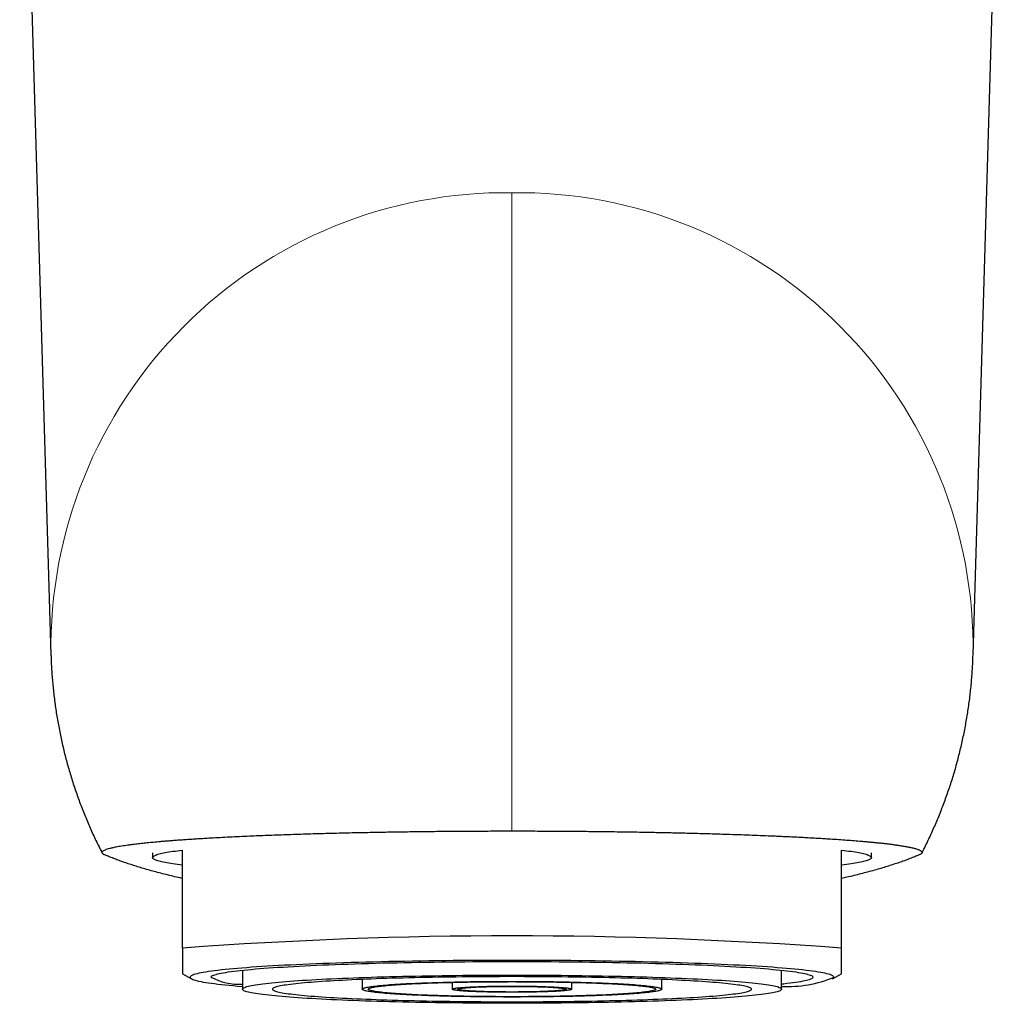
# Model space of a CAD drawing. Units: millimetres. Extents: x 8 to 979, y 12 to 628.
# Drawn here: x 488 to 521, y 442 to 475 of the extents above; entities that cross this region are included whole.
import ezdxf

# ---------------------------------------------------------------- set-up
doc = ezdxf.new("R2010")
doc.units = ezdxf.units.MM

msp = doc.modelspace()

# ---------------------------------------------------------------- linework, layer by layer
at = {"color": 7, "linetype": 'Continuous', "lineweight": 30}
for p, q in [((488.062, 488.765), (489.107, 453.561)), ((519.893, 453.561), (520.938, 488.765)), ((492.5, 446.965), (492.5, 446.803)), ((493.5, 443.781), (493.5, 447.054)), ((515.5, 443.781), (515.5, 447.054)), ((516.5, 446.803), (516.5, 446.965)), ((493.5, 442.927), (493.794, 442.758)), ((495.5, 443.043), (495.5, 442.409)), ((513.5, 442.409), (513.5, 443.043)), ((515.206, 442.758), (515.5, 442.927)), ((499.5, 442.736), (499.5, 442.409)), ((502.5, 442.638), (502.5, 442.409)), ((506.5, 442.409), (506.5, 442.638)), ((509.5, 442.409), (509.5, 442.736))]:
    msp.add_line(p, q, dxfattribs=at)
at = {"color": 252, "linetype": 'Continuous', "lineweight": 0}
msp.add_line((504.5, 450.553), (504.5, 447.692), dxfattribs=at)
at = {"color": 7, "linetype": 'Continuous', "lineweight": 30, "flags": 128}
for points in [[(493.5, 446.552), (493.414, 446.563), (493.332, 446.574), (493.254, 446.584), (493.179, 446.595), (493.108, 446.606), (493.041, 446.617), (492.978, 446.628), (492.919, 446.639), (492.863, 446.65), (492.812, 446.661), (492.764, 446.672), (492.72, 446.684), (492.68, 446.695), (492.644, 446.706), (492.613, 446.718), (492.585, 446.729), (492.561, 446.74), (492.541, 446.752), (492.525, 446.763), (492.513, 446.775), (492.505, 446.786), (492.501, 446.798), (492.501, 446.809), (492.505, 446.821), (492.513, 446.832), (492.525, 446.843), (492.541, 446.855), (492.561, 446.866), (492.585, 446.878), (492.613, 446.889), (492.644, 446.901), (492.68, 446.912), (492.72, 446.923), (492.764, 446.934), (492.812, 446.946), (492.863, 446.957), (492.919, 446.968), (492.978, 446.979), (493.041, 446.99), (493.108, 447.001), (493.179, 447.012), (493.254, 447.022), (493.332, 447.033), (493.414, 447.044), (493.5, 447.054)], [(515.5, 447.054), (515.586, 447.044), (515.668, 447.033), (515.746, 447.022), (515.821, 447.012), (515.892, 447.001), (515.959, 446.99), (516.022, 446.979), (516.081, 446.968), (516.137, 446.957), (516.188, 446.946), (516.236, 446.934), (516.28, 446.923), (516.32, 446.912), (516.356, 446.901), (516.387, 446.889), (516.415, 446.878), (516.439, 446.866), (516.459, 446.855), (516.475, 446.843), (516.487, 446.832), (516.495, 446.821), (516.499, 446.809), (516.499, 446.798), (516.495, 446.786), (516.487, 446.775), (516.475, 446.763), (516.459, 446.752), (516.439, 446.74), (516.415, 446.729), (516.387, 446.718), (516.356, 446.706), (516.32, 446.695), (516.28, 446.684), (516.236, 446.672), (516.188, 446.661), (516.137, 446.65), (516.081, 446.639), (516.022, 446.628), (515.959, 446.617), (515.892, 446.606), (515.821, 446.595), (515.746, 446.584), (515.668, 446.574), (515.586, 446.563), (515.5, 446.552)], [(515.25, 442.809), (515.246, 442.824), (515.235, 442.838), (515.217, 442.853), (515.191, 442.868), (515.158, 442.882), (515.118, 442.897), (515.07, 442.911), (515.015, 442.926), (514.953, 442.94), (514.884, 442.954), (514.807, 442.969), (514.724, 442.983), (514.633, 442.997), (514.536, 443.01), (514.432, 443.024), (514.321, 443.038), (514.203, 443.051), (514.078, 443.064), (513.947, 443.077), (513.81, 443.09), (513.666, 443.103), (513.516, 443.115), (513.359, 443.127), (513.197, 443.14), (513.029, 443.151), (512.854, 443.163), (512.674, 443.174), (512.489, 443.185), (512.298, 443.196), (512.101, 443.207), (511.9, 443.217), (511.693, 443.227), (511.482, 443.237), (511.265, 443.246), (511.044, 443.255), (510.819, 443.264), (510.589, 443.272), (510.355, 443.281), (510.117, 443.289), (509.875, 443.296), (509.629, 443.303), (509.38, 443.31), (509.128, 443.317), (508.872, 443.323), (508.614, 443.329), (508.352, 443.334), (508.088, 443.339), (507.822, 443.344), (507.553, 443.348), (507.282, 443.352), (507.01, 443.356), (506.735, 443.359), (506.459, 443.362), (506.182, 443.365), (505.903, 443.367), (505.624, 443.368), (505.343, 443.37), (505.063, 443.371), (504.781, 443.371), (504.5, 443.371), (504.219, 443.371), (503.937, 443.371), (503.657, 443.37), (503.376, 443.368), (503.097, 443.367), (502.818, 443.365), (502.541, 443.362), (502.265, 443.359), (501.99, 443.356), (501.718, 443.352), (501.447, 443.348), (501.178, 443.344), (500.912, 443.339), (500.648, 443.334), (500.386, 443.329), (500.128, 443.323), (499.872, 443.317), (499.62, 443.31), (499.371, 443.303), (499.125, 443.296), (498.883, 443.289), (498.645, 443.281), (498.411, 443.272), (498.181, 443.264), (497.956, 443.255), (497.735, 443.246), (497.518, 443.237), (497.307, 443.227), (497.1, 443.217), (496.899, 443.207), (496.702, 443.196), (496.511, 443.185), (496.326, 443.174), (496.146, 443.163), (495.971, 443.151), (495.803, 443.14), (495.641, 443.127), (495.484, 443.115), (495.334, 443.103), (495.19, 443.09), (495.053, 443.077), (494.922, 443.064), (494.797, 443.051), (494.679, 443.038), (494.568, 443.024), (494.464, 443.01), (494.367, 442.997), (494.276, 442.983), (494.193, 442.969), (494.116, 442.954), (494.047, 442.94), (493.985, 442.926), (493.93, 442.911), (493.882, 442.897), (493.842, 442.882), (493.809, 442.868), (493.783, 442.853), (493.765, 442.838), (493.754, 442.824), (493.75, 442.809), (493.754, 442.794), (493.765, 442.779), (493.783, 442.765), (493.809, 442.75), (493.842, 442.735), (493.882, 442.721), (493.93, 442.706), (493.985, 442.692), (494.047, 442.677), (494.116, 442.663), (494.193, 442.649), (494.276, 442.635), (494.367, 442.621), (494.464, 442.607), (494.568, 442.594), (494.679, 442.58), (494.797, 442.567), (494.922, 442.553), (495.053, 442.54), (495.19, 442.528), (495.334, 442.515), (495.484, 442.502), (495.5, 442.501)], [(494.45, 442.809), (494.453, 442.823), (494.464, 442.836), (494.481, 442.85), (494.505, 442.864), (494.536, 442.877), (494.574, 442.891), (494.618, 442.905), (494.67, 442.918), (494.728, 442.932), (494.792, 442.945), (494.864, 442.958), (494.942, 442.971), (495.026, 442.984), (495.118, 442.997), (495.215, 443.01), (495.319, 443.023), (495.429, 443.035), (495.545, 443.048), (495.668, 443.06), (495.796, 443.072), (495.931, 443.084), (496.071, 443.095), (496.218, 443.107), (496.369, 443.118), (496.527, 443.129), (496.69, 443.14), (496.858, 443.15), (497.031, 443.161), (497.21, 443.171), (497.394, 443.181), (497.582, 443.19), (497.775, 443.2), (497.973, 443.209), (498.175, 443.218), (498.382, 443.226), (498.593, 443.234), (498.808, 443.242), (499.026, 443.25), (499.249, 443.257), (499.475, 443.264), (499.705, 443.271), (499.937, 443.277), (500.173, 443.284), (500.412, 443.289), (500.654, 443.295), (500.898, 443.3), (501.145, 443.305), (501.394, 443.309), (501.646, 443.313), (501.899, 443.317), (502.154, 443.32), (502.41, 443.323), (502.669, 443.326), (502.928, 443.328), (503.188, 443.33), (503.449, 443.332), (503.711, 443.333), (503.974, 443.334), (504.237, 443.335), (504.5, 443.335), (504.763, 443.335), (505.026, 443.334), (505.289, 443.333), (505.551, 443.332), (505.812, 443.33), (506.072, 443.328), (506.331, 443.326), (506.59, 443.323), (506.846, 443.32), (507.101, 443.317), (507.354, 443.313), (507.606, 443.309), (507.855, 443.305), (508.102, 443.3), (508.346, 443.295), (508.588, 443.289), (508.827, 443.284), (509.063, 443.277), (509.295, 443.271), (509.525, 443.264), (509.751, 443.257), (509.974, 443.25), (510.192, 443.242), (510.407, 443.234), (510.618, 443.226), (510.825, 443.218), (511.027, 443.209), (511.225, 443.2), (511.418, 443.19), (511.606, 443.181), (511.79, 443.171), (511.969, 443.161), (512.142, 443.15), (512.31, 443.14), (512.473, 443.129), (512.631, 443.118), (512.782, 443.107), (512.929, 443.095), (513.069, 443.084), (513.204, 443.072), (513.332, 443.06), (513.455, 443.048), (513.571, 443.035), (513.681, 443.023), (513.785, 443.01), (513.882, 442.997), (513.974, 442.984), (514.058, 442.971), (514.136, 442.958), (514.208, 442.945), (514.272, 442.932), (514.33, 442.918), (514.382, 442.905), (514.426, 442.891), (514.464, 442.877), (514.495, 442.864), (514.519, 442.85), (514.536, 442.836), (514.547, 442.823), (514.55, 442.809), (514.547, 442.795), (514.536, 442.781), (514.519, 442.768), (514.495, 442.754), (514.464, 442.74), (514.426, 442.727), (514.382, 442.713), (514.33, 442.699), (514.272, 442.686), (514.208, 442.673), (514.136, 442.659), (514.058, 442.646), (513.974, 442.633), (513.882, 442.62), (513.785, 442.608), (513.681, 442.595), (513.571, 442.582), (513.5, 442.575)], [(513.5, 442.409), (513.497, 442.397), (513.488, 442.385), (513.472, 442.372), (513.451, 442.36), (513.423, 442.348), (513.389, 442.336), (513.349, 442.324), (513.303, 442.311), (513.251, 442.299), (513.193, 442.287), (513.129, 442.276), (513.06, 442.264), (512.984, 442.252), (512.902, 442.241), (512.815, 442.229), (512.722, 442.218), (512.623, 442.207), (512.519, 442.196), (512.409, 442.185), (512.294, 442.174), (512.174, 442.163), (512.048, 442.153), (511.917, 442.143), (511.781, 442.133), (511.64, 442.123), (511.494, 442.113), (511.344, 442.103), (511.188, 442.094), (511.028, 442.085), (510.864, 442.076), (510.695, 442.068), (510.522, 442.059), (510.345, 442.051), (510.164, 442.043), (509.979, 442.036), (509.79, 442.028), (509.598, 442.021), (509.402, 442.014), (509.202, 442.008), (509, 442.001), (508.794, 441.995), (508.586, 441.99), (508.375, 441.984), (508.161, 441.979), (507.944, 441.974), (507.725, 441.97), (507.504, 441.965), (507.281, 441.961), (507.056, 441.958), (506.829, 441.954), (506.601, 441.951), (506.371, 441.949), (506.14, 441.946), (505.908, 441.944), (505.675, 441.942), (505.441, 441.941), (505.206, 441.94), (504.971, 441.939), (504.736, 441.939), (504.5, 441.938), (504.264, 441.939), (504.029, 441.939), (503.794, 441.94), (503.559, 441.941), (503.325, 441.942), (503.092, 441.944), (502.86, 441.946), (502.629, 441.949), (502.399, 441.951), (502.171, 441.954), (501.944, 441.958), (501.719, 441.961), (501.496, 441.965), (501.275, 441.97), (501.056, 441.974), (500.839, 441.979), (500.625, 441.984), (500.414, 441.99), (500.206, 441.995), (500, 442.001), (499.798, 442.008), (499.598, 442.014), (499.402, 442.021), (499.21, 442.028), (499.021, 442.036), (498.836, 442.043), (498.655, 442.051), (498.478, 442.059), (498.305, 442.068), (498.136, 442.076), (497.972, 442.085), (497.812, 442.094), (497.656, 442.103), (497.506, 442.113), (497.36, 442.123), (497.219, 442.133), (497.083, 442.143), (496.952, 442.153), (496.826, 442.163), (496.706, 442.174), (496.591, 442.185), (496.481, 442.196), (496.377, 442.207), (496.278, 442.218), (496.185, 442.229), (496.098, 442.241), (496.016, 442.252), (495.94, 442.264), (495.871, 442.276), (495.807, 442.287), (495.749, 442.299), (495.697, 442.311), (495.651, 442.324), (495.611, 442.336), (495.577, 442.348), (495.549, 442.36), (495.528, 442.372), (495.512, 442.385), (495.503, 442.397), (495.5, 442.409), (495.503, 442.422), (495.512, 442.434), (495.528, 442.446), (495.549, 442.459), (495.577, 442.471), (495.611, 442.483), (495.651, 442.495), (495.697, 442.507), (495.749, 442.519), (495.807, 442.531), (495.871, 442.543), (495.94, 442.555), (496.016, 442.567), (496.098, 442.578), (496.185, 442.59), (496.278, 442.601), (496.377, 442.612), (496.481, 442.623), (496.591, 442.634), (496.706, 442.645), (496.826, 442.655), (496.952, 442.666), (497.083, 442.676), (497.219, 442.686), (497.36, 442.696), (497.506, 442.706), (497.656, 442.715), (497.812, 442.725), (497.972, 442.734), (498.136, 442.742), (498.305, 442.751), (498.478, 442.759), (498.655, 442.768), (498.836, 442.775), (499.021, 442.783), (499.21, 442.79), (499.402, 442.798), (499.598, 442.804), (499.798, 442.811), (500, 442.817), (500.206, 442.823), (500.414, 442.829), (500.625, 442.835), (500.839, 442.84), (501.056, 442.845), (501.275, 442.849), (501.496, 442.853), (501.719, 442.857), (501.944, 442.861), (502.171, 442.864), (502.399, 442.867), (502.629, 442.87), (502.86, 442.873), (503.092, 442.875), (503.325, 442.876), (503.559, 442.878), (503.794, 442.879), (504.029, 442.88), (504.264, 442.88), (504.5, 442.88), (504.736, 442.88), (504.971, 442.88), (505.206, 442.879), (505.441, 442.878), (505.675, 442.876), (505.908, 442.875), (506.14, 442.873), (506.371, 442.87), (506.601, 442.867), (506.829, 442.864), (507.056, 442.861), (507.281, 442.857), (507.504, 442.853), (507.725, 442.849), (507.944, 442.845), (508.161, 442.84), (508.375, 442.835), (508.586, 442.829), (508.794, 442.823), (509, 442.817), (509.202, 442.811), (509.402, 442.804), (509.598, 442.798), (509.79, 442.79), (509.979, 442.783), (510.164, 442.775), (510.345, 442.768), (510.522, 442.759), (510.695, 442.751), (510.864, 442.742), (511.028, 442.734), (511.188, 442.725), (511.344, 442.715), (511.494, 442.706), (511.64, 442.696), (511.781, 442.686), (511.917, 442.676), (512.048, 442.666), (512.174, 442.655), (512.294, 442.645), (512.409, 442.634), (512.519, 442.623), (512.623, 442.612), (512.722, 442.601), (512.815, 442.59), (512.902, 442.578), (512.984, 442.567), (513.06, 442.555), (513.129, 442.543), (513.193, 442.531), (513.251, 442.519), (513.303, 442.507), (513.349, 442.495), (513.389, 442.483), (513.423, 442.471), (513.451, 442.459), (513.472, 442.446), (513.488, 442.434), (513.497, 442.422), (513.5, 442.409)], [(512.5, 442.409), (512.497, 442.42), (512.489, 442.431), (512.475, 442.442), (512.456, 442.453), (512.432, 442.464), (512.402, 442.475), (512.366, 442.486), (512.325, 442.496), (512.279, 442.507), (512.227, 442.518), (512.171, 442.528), (512.108, 442.539), (512.041, 442.549), (511.969, 442.559), (511.891, 442.57), (511.808, 442.58), (511.721, 442.59), (511.628, 442.599), (511.531, 442.609), (511.428, 442.619), (511.321, 442.628), (511.209, 442.637), (511.093, 442.647), (510.972, 442.655), (510.847, 442.664), (510.717, 442.673), (510.583, 442.681), (510.445, 442.69), (510.303, 442.698), (510.157, 442.705), (510.007, 442.713), (509.853, 442.721), (509.696, 442.728), (509.535, 442.735), (509.37, 442.742), (509.202, 442.748), (509.031, 442.754), (508.857, 442.761), (508.68, 442.766), (508.5, 442.772), (508.317, 442.777), (508.132, 442.782), (507.944, 442.787), (507.754, 442.792), (507.561, 442.796), (507.367, 442.8), (507.17, 442.804), (506.972, 442.808), (506.772, 442.811), (506.571, 442.814), (506.368, 442.816), (506.163, 442.819), (505.958, 442.821), (505.751, 442.823), (505.544, 442.824), (505.336, 442.826), (505.128, 442.827), (504.919, 442.827), (504.709, 442.828), (504.5, 442.828), (504.291, 442.828), (504.081, 442.827), (503.872, 442.827), (503.664, 442.826), (503.456, 442.824), (503.249, 442.823), (503.042, 442.821), (502.837, 442.819), (502.632, 442.816), (502.429, 442.814), (502.228, 442.811), (502.028, 442.808), (501.83, 442.804), (501.633, 442.8), (501.439, 442.796), (501.246, 442.792), (501.056, 442.787), (500.868, 442.782), (500.683, 442.777), (500.5, 442.772), (500.32, 442.766), (500.143, 442.761), (499.969, 442.754), (499.798, 442.748), (499.63, 442.742), (499.465, 442.735), (499.304, 442.728), (499.147, 442.721), (498.993, 442.713), (498.843, 442.705), (498.697, 442.698), (498.555, 442.69), (498.417, 442.681), (498.283, 442.673), (498.153, 442.664), (498.028, 442.655), (497.907, 442.647), (497.791, 442.637), (497.679, 442.628), (497.572, 442.619), (497.469, 442.609), (497.372, 442.599), (497.279, 442.59), (497.192, 442.58), (497.109, 442.57), (497.031, 442.559), (496.959, 442.549), (496.892, 442.539), (496.829, 442.528), (496.773, 442.518), (496.721, 442.507), (496.675, 442.496), (496.634, 442.486), (496.598, 442.475), (496.568, 442.464), (496.544, 442.453), (496.525, 442.442), (496.511, 442.431), (496.503, 442.42), (496.5, 442.409), (496.503, 442.398), (496.511, 442.387), (496.525, 442.377), (496.544, 442.366), (496.568, 442.355), (496.598, 442.344), (496.634, 442.333), (496.675, 442.322), (496.721, 442.312), (496.773, 442.301), (496.829, 442.29), (496.892, 442.28), (496.959, 442.27), (497.031, 442.259), (497.109, 442.249), (497.192, 442.239), (497.279, 442.229), (497.372, 442.219), (497.469, 442.21), (497.572, 442.2), (497.679, 442.191), (497.791, 442.181), (497.907, 442.172), (498.028, 442.163), (498.153, 442.154), (498.283, 442.146), (498.417, 442.137), (498.555, 442.129), (498.697, 442.121), (498.843, 442.113), (498.993, 442.106), (499.147, 442.098), (499.304, 442.091), (499.465, 442.084), (499.63, 442.077), (499.798, 442.071), (499.969, 442.064), (500.143, 442.058), (500.32, 442.052), (500.5, 442.047), (500.683, 442.041), (500.868, 442.036), (501.056, 442.031), (501.246, 442.027), (501.439, 442.023), (501.633, 442.019), (501.83, 442.015), (502.028, 442.011), (502.228, 442.008), (502.429, 442.005), (502.632, 442.002), (502.837, 442), (503.042, 441.998), (503.249, 441.996), (503.456, 441.994), (503.664, 441.993), (503.872, 441.992), (504.081, 441.991), (504.291, 441.991), (504.5, 441.991), (504.709, 441.991), (504.919, 441.991), (505.128, 441.992), (505.336, 441.993), (505.544, 441.994), (505.751, 441.996), (505.958, 441.998), (506.163, 442), (506.368, 442.002), (506.571, 442.005), (506.772, 442.008), (506.972, 442.011), (507.17, 442.015), (507.367, 442.019), (507.561, 442.023), (507.754, 442.027), (507.944, 442.031), (508.132, 442.036), (508.317, 442.041), (508.5, 442.047), (508.68, 442.052), (508.857, 442.058), (509.031, 442.064), (509.202, 442.071), (509.37, 442.077), (509.535, 442.084), (509.696, 442.091), (509.853, 442.098), (510.007, 442.106), (510.157, 442.113), (510.303, 442.121), (510.445, 442.129), (510.583, 442.137), (510.717, 442.146), (510.847, 442.154), (510.972, 442.163), (511.093, 442.172), (511.209, 442.181), (511.321, 442.191), (511.428, 442.2), (511.531, 442.21), (511.628, 442.219), (511.721, 442.229), (511.808, 442.239), (511.891, 442.249), (511.969, 442.259), (512.041, 442.27), (512.108, 442.28), (512.171, 442.29), (512.227, 442.301), (512.279, 442.312), (512.325, 442.322), (512.366, 442.333), (512.402, 442.344), (512.432, 442.355), (512.456, 442.366), (512.475, 442.377), (512.489, 442.387), (512.497, 442.398), (512.5, 442.409)], [(499.5, 442.409), (499.502, 442.417), (499.508, 442.424), (499.518, 442.431), (499.531, 442.439), (499.549, 442.446), (499.571, 442.453), (499.596, 442.46), (499.625, 442.468), (499.658, 442.475), (499.695, 442.482), (499.736, 442.489), (499.781, 442.496), (499.829, 442.503), (499.881, 442.51), (499.936, 442.516), (499.995, 442.523), (500.058, 442.529), (500.124, 442.536), (500.193, 442.542), (500.266, 442.549), (500.343, 442.555), (500.422, 442.561), (500.505, 442.567), (500.591, 442.573), (500.68, 442.578), (500.772, 442.584), (500.867, 442.589), (500.964, 442.594), (501.065, 442.6), (501.168, 442.604), (501.274, 442.609), (501.383, 442.614), (501.493, 442.618), (501.607, 442.623), (501.722, 442.627), (501.84, 442.631), (501.96, 442.635), (502.081, 442.638), (502.205, 442.642), (502.331, 442.645), (502.458, 442.648), (502.587, 442.651), (502.717, 442.654), (502.849, 442.656), (502.982, 442.659), (503.116, 442.661), (503.251, 442.663), (503.387, 442.664), (503.525, 442.666), (503.662, 442.667), (503.801, 442.668), (503.94, 442.669), (504.08, 442.67), (504.22, 442.671), (504.36, 442.671), (504.5, 442.671), (504.64, 442.671), (504.78, 442.671), (504.92, 442.67), (505.06, 442.669), (505.199, 442.668), (505.338, 442.667), (505.475, 442.666), (505.613, 442.664), (505.749, 442.663), (505.884, 442.661), (506.018, 442.659), (506.151, 442.656), (506.283, 442.654), (506.413, 442.651), (506.542, 442.648), (506.669, 442.645), (506.795, 442.642), (506.919, 442.638), (507.04, 442.635), (507.16, 442.631), (507.278, 442.627), (507.393, 442.623), (507.507, 442.618), (507.617, 442.614), (507.726, 442.609), (507.832, 442.604), (507.935, 442.6), (508.036, 442.594), (508.133, 442.589), (508.228, 442.584), (508.32, 442.578), (508.409, 442.573), (508.495, 442.567), (508.578, 442.561), (508.657, 442.555), (508.734, 442.549), (508.807, 442.542), (508.876, 442.536), (508.942, 442.529), (509.005, 442.523), (509.064, 442.516), (509.119, 442.51), (509.171, 442.503), (509.219, 442.496), (509.264, 442.489), (509.305, 442.482), (509.342, 442.475), (509.375, 442.468), (509.404, 442.46), (509.429, 442.453), (509.451, 442.446), (509.469, 442.439), (509.482, 442.431), (509.492, 442.424), (509.498, 442.417), (509.5, 442.409), (509.498, 442.402), (509.492, 442.395), (509.482, 442.387), (509.469, 442.38), (509.451, 442.373), (509.429, 442.366), (509.404, 442.358), (509.375, 442.351), (509.342, 442.344), (509.305, 442.337), (509.264, 442.33), (509.219, 442.323), (509.171, 442.316), (509.119, 442.309), (509.064, 442.302), (509.005, 442.296), (508.942, 442.289), (508.876, 442.283), (508.807, 442.276), (508.734, 442.27), (508.657, 442.264), (508.578, 442.258), (508.495, 442.252), (508.409, 442.246), (508.32, 442.241), (508.228, 442.235), (508.133, 442.23), (508.036, 442.224), (507.935, 442.219), (507.832, 442.214), (507.726, 442.209), (507.617, 442.205), (507.507, 442.2), (507.393, 442.196), (507.278, 442.192), (507.16, 442.188), (507.04, 442.184), (506.919, 442.18), (506.795, 442.177), (506.669, 442.174), (506.542, 442.171), (506.413, 442.168), (506.283, 442.165), (506.151, 442.162), (506.018, 442.16), (505.884, 442.158), (505.749, 442.156), (505.613, 442.154), (505.475, 442.153), (505.338, 442.151), (505.199, 442.15), (505.06, 442.149), (504.92, 442.149), (504.78, 442.148), (504.64, 442.148), (504.5, 442.148), (504.36, 442.148), (504.22, 442.148), (504.08, 442.149), (503.94, 442.149), (503.801, 442.15), (503.662, 442.151), (503.525, 442.153), (503.387, 442.154), (503.251, 442.156), (503.116, 442.158), (502.982, 442.16), (502.849, 442.162), (502.717, 442.165), (502.587, 442.168), (502.458, 442.171), (502.331, 442.174), (502.205, 442.177), (502.081, 442.18), (501.96, 442.184), (501.84, 442.188), (501.722, 442.192), (501.607, 442.196), (501.493, 442.2), (501.383, 442.205), (501.274, 442.209), (501.168, 442.214), (501.065, 442.219), (500.964, 442.224), (500.867, 442.23), (500.772, 442.235), (500.68, 442.241), (500.591, 442.246), (500.505, 442.252), (500.422, 442.258), (500.343, 442.264), (500.266, 442.27), (500.193, 442.276), (500.124, 442.283), (500.058, 442.289), (499.995, 442.296), (499.936, 442.302), (499.881, 442.309), (499.829, 442.316), (499.781, 442.323), (499.736, 442.33), (499.695, 442.337), (499.658, 442.344), (499.625, 442.351), (499.596, 442.358), (499.571, 442.366), (499.549, 442.373), (499.531, 442.38), (499.518, 442.387), (499.508, 442.395), (499.502, 442.402), (499.5, 442.409)], [(499.7, 442.409), (499.702, 442.417), (499.708, 442.424), (499.718, 442.431), (499.731, 442.438), (499.749, 442.445), (499.77, 442.452), (499.796, 442.459), (499.825, 442.466), (499.858, 442.473), (499.894, 442.48), (499.935, 442.487), (499.979, 442.494), (500.027, 442.501), (500.079, 442.507), (500.134, 442.514), (500.192, 442.52), (500.255, 442.527), (500.32, 442.533), (500.39, 442.539), (500.462, 442.545), (500.538, 442.551), (500.617, 442.557), (500.699, 442.563), (500.784, 442.568), (500.872, 442.574), (500.964, 442.579), (501.058, 442.584), (501.155, 442.59), (501.254, 442.594), (501.357, 442.599), (501.462, 442.604), (501.569, 442.608), (501.679, 442.613), (501.791, 442.617), (501.905, 442.621), (502.021, 442.625), (502.14, 442.628), (502.26, 442.632), (502.382, 442.635), (502.506, 442.638), (502.632, 442.641), (502.759, 442.643), (502.887, 442.646), (503.017, 442.648), (503.148, 442.65), (503.28, 442.652), (503.413, 442.654), (503.547, 442.656), (503.681, 442.657), (503.817, 442.658), (503.953, 442.659), (504.089, 442.66), (504.226, 442.66), (504.363, 442.66), (504.5, 442.661), (504.637, 442.66), (504.774, 442.66), (504.911, 442.66), (505.047, 442.659), (505.183, 442.658), (505.319, 442.657), (505.453, 442.656), (505.587, 442.654), (505.72, 442.652), (505.852, 442.65), (505.983, 442.648), (506.113, 442.646), (506.241, 442.643), (506.368, 442.641), (506.494, 442.638), (506.618, 442.635), (506.74, 442.632), (506.86, 442.628), (506.979, 442.625), (507.095, 442.621), (507.209, 442.617), (507.321, 442.613), (507.431, 442.608), (507.538, 442.604), (507.643, 442.599), (507.746, 442.594), (507.845, 442.59), (507.942, 442.584), (508.036, 442.579), (508.128, 442.574), (508.216, 442.568), (508.301, 442.563), (508.383, 442.557), (508.462, 442.551), (508.538, 442.545), (508.61, 442.539), (508.68, 442.533), (508.745, 442.527), (508.808, 442.52), (508.866, 442.514), (508.921, 442.507), (508.973, 442.501), (509.021, 442.494), (509.065, 442.487), (509.106, 442.48), (509.142, 442.473), (509.175, 442.466), (509.204, 442.459), (509.23, 442.452), (509.251, 442.445), (509.269, 442.438), (509.282, 442.431), (509.292, 442.424), (509.298, 442.417), (509.3, 442.409), (509.298, 442.402), (509.292, 442.395), (509.282, 442.388), (509.269, 442.381), (509.251, 442.374), (509.23, 442.367), (509.204, 442.359), (509.175, 442.352), (509.142, 442.346), (509.106, 442.339), (509.065, 442.332), (509.021, 442.325), (508.973, 442.318), (508.921, 442.312), (508.866, 442.305), (508.808, 442.299), (508.745, 442.292), (508.68, 442.286), (508.61, 442.28), (508.538, 442.274), (508.462, 442.268), (508.383, 442.262), (508.301, 442.256), (508.216, 442.25), (508.128, 442.245), (508.036, 442.24), (507.942, 442.234), (507.845, 442.229), (507.746, 442.224), (507.643, 442.22), (507.538, 442.215), (507.431, 442.21), (507.321, 442.206), (507.209, 442.202), (507.095, 442.198), (506.979, 442.194), (506.86, 442.191), (506.74, 442.187), (506.618, 442.184), (506.494, 442.181), (506.368, 442.178), (506.241, 442.175), (506.113, 442.173), (505.983, 442.17), (505.852, 442.168), (505.72, 442.166), (505.587, 442.165), (505.453, 442.163), (505.319, 442.162), (505.183, 442.161), (505.047, 442.16), (504.911, 442.159), (504.774, 442.159), (504.637, 442.158), (504.5, 442.158), (504.363, 442.158), (504.226, 442.159), (504.089, 442.159), (503.953, 442.16), (503.817, 442.161), (503.681, 442.162), (503.547, 442.163), (503.413, 442.165), (503.28, 442.166), (503.148, 442.168), (503.017, 442.17), (502.887, 442.173), (502.759, 442.175), (502.632, 442.178), (502.506, 442.181), (502.382, 442.184), (502.26, 442.187), (502.14, 442.191), (502.021, 442.194), (501.905, 442.198), (501.791, 442.202), (501.679, 442.206), (501.569, 442.21), (501.462, 442.215), (501.357, 442.22), (501.254, 442.224), (501.155, 442.229), (501.058, 442.234), (500.964, 442.24), (500.872, 442.245), (500.784, 442.25), (500.699, 442.256), (500.617, 442.262), (500.538, 442.268), (500.462, 442.274), (500.39, 442.28), (500.32, 442.286), (500.255, 442.292), (500.192, 442.299), (500.134, 442.305), (500.079, 442.312), (500.027, 442.318), (499.979, 442.325), (499.935, 442.332), (499.894, 442.339), (499.858, 442.346), (499.825, 442.352), (499.796, 442.359), (499.77, 442.367), (499.749, 442.374), (499.731, 442.381), (499.718, 442.388), (499.708, 442.395), (499.702, 442.402), (499.7, 442.409)], [(502.5, 442.409), (502.502, 442.414), (502.508, 442.419), (502.518, 442.423), (502.531, 442.428), (502.549, 442.432), (502.57, 442.437), (502.595, 442.441), (502.624, 442.446), (502.657, 442.45), (502.693, 442.454), (502.732, 442.458), (502.775, 442.462), (502.822, 442.466), (502.872, 442.47), (502.925, 442.474), (502.981, 442.477), (503.04, 442.481), (503.102, 442.484), (503.166, 442.487), (503.233, 442.49), (503.303, 442.493), (503.375, 442.496), (503.449, 442.498), (503.526, 442.501), (503.604, 442.503), (503.684, 442.505), (503.765, 442.507), (503.848, 442.508), (503.933, 442.51), (504.018, 442.511), (504.104, 442.512), (504.192, 442.513), (504.279, 442.513), (504.367, 442.514), (504.456, 442.514), (504.544, 442.514), (504.633, 442.514), (504.721, 442.513), (504.808, 442.513), (504.896, 442.512), (504.982, 442.511), (505.067, 442.51), (505.152, 442.508), (505.235, 442.507), (505.316, 442.505), (505.396, 442.503), (505.474, 442.501), (505.551, 442.498), (505.625, 442.496), (505.697, 442.493), (505.767, 442.49), (505.834, 442.487), (505.898, 442.484), (505.96, 442.481), (506.019, 442.477), (506.075, 442.474), (506.128, 442.47), (506.178, 442.466), (506.225, 442.462), (506.268, 442.458), (506.307, 442.454), (506.343, 442.45), (506.376, 442.446), (506.405, 442.441), (506.43, 442.437), (506.451, 442.432), (506.469, 442.428), (506.482, 442.423), (506.492, 442.419), (506.498, 442.414), (506.5, 442.409), (506.498, 442.405), (506.492, 442.4), (506.482, 442.396), (506.469, 442.391), (506.451, 442.386), (506.43, 442.382), (506.405, 442.377), (506.376, 442.373), (506.343, 442.369), (506.307, 442.365), (506.268, 442.36), (506.225, 442.356), (506.178, 442.352), (506.128, 442.349), (506.075, 442.345), (506.019, 442.341), (505.96, 442.338), (505.898, 442.335), (505.834, 442.331), (505.767, 442.328), (505.697, 442.326), (505.625, 442.323), (505.551, 442.32), (505.474, 442.318), (505.396, 442.316), (505.316, 442.314), (505.235, 442.312), (505.152, 442.31), (505.067, 442.309), (504.982, 442.308), (504.896, 442.307), (504.808, 442.306), (504.721, 442.305), (504.633, 442.305), (504.544, 442.305), (504.456, 442.305), (504.367, 442.305), (504.279, 442.305), (504.192, 442.306), (504.104, 442.307), (504.018, 442.308), (503.933, 442.309), (503.848, 442.31), (503.765, 442.312), (503.684, 442.314), (503.604, 442.316), (503.526, 442.318), (503.449, 442.32), (503.375, 442.323), (503.303, 442.326), (503.233, 442.328), (503.166, 442.331), (503.102, 442.335), (503.04, 442.338), (502.981, 442.341), (502.925, 442.345), (502.872, 442.349), (502.822, 442.352), (502.775, 442.356), (502.732, 442.36), (502.693, 442.365), (502.657, 442.369), (502.624, 442.373), (502.595, 442.377), (502.57, 442.382), (502.549, 442.386), (502.531, 442.391), (502.518, 442.396), (502.508, 442.4), (502.502, 442.405), (502.5, 442.409)], [(502.7, 442.409), (502.702, 442.414), (502.708, 442.418), (502.718, 442.423), (502.732, 442.427), (502.749, 442.431), (502.771, 442.436), (502.796, 442.44), (502.825, 442.444), (502.858, 442.448), (502.894, 442.452), (502.934, 442.456), (502.978, 442.46), (503.024, 442.463), (503.074, 442.467), (503.127, 442.47), (503.183, 442.474), (503.242, 442.477), (503.304, 442.48), (503.368, 442.483), (503.435, 442.485), (503.504, 442.488), (503.576, 442.49), (503.649, 442.492), (503.724, 442.494), (503.801, 442.496), (503.88, 442.498), (503.96, 442.499), (504.041, 442.5), (504.123, 442.501), (504.206, 442.502), (504.289, 442.503), (504.374, 442.503), (504.458, 442.504), (504.542, 442.504), (504.626, 442.503), (504.711, 442.503), (504.794, 442.502), (504.877, 442.501), (504.959, 442.5), (505.04, 442.499), (505.12, 442.498), (505.199, 442.496), (505.276, 442.494), (505.351, 442.492), (505.424, 442.49), (505.496, 442.488), (505.565, 442.485), (505.632, 442.483), (505.696, 442.48), (505.758, 442.477), (505.817, 442.474), (505.873, 442.47), (505.926, 442.467), (505.976, 442.463), (506.022, 442.46), (506.066, 442.456), (506.106, 442.452), (506.142, 442.448), (506.175, 442.444), (506.204, 442.44), (506.229, 442.436), (506.251, 442.431), (506.268, 442.427), (506.282, 442.423), (506.292, 442.418), (506.298, 442.414), (506.3, 442.409), (506.298, 442.405), (506.292, 442.401), (506.282, 442.396), (506.268, 442.392), (506.251, 442.387), (506.229, 442.383), (506.204, 442.379), (506.175, 442.375), (506.142, 442.371), (506.106, 442.367), (506.066, 442.363), (506.022, 442.359), (505.976, 442.355), (505.926, 442.352), (505.873, 442.348), (505.817, 442.345), (505.758, 442.342), (505.696, 442.339), (505.632, 442.336), (505.565, 442.333), (505.496, 442.331), (505.424, 442.329), (505.351, 442.326), (505.276, 442.324), (505.199, 442.323), (505.12, 442.321), (505.04, 442.32), (504.959, 442.318), (504.877, 442.317), (504.794, 442.316), (504.711, 442.316), (504.626, 442.315), (504.542, 442.315), (504.458, 442.315), (504.374, 442.315), (504.289, 442.316), (504.206, 442.316), (504.123, 442.317), (504.041, 442.318), (503.96, 442.32), (503.88, 442.321), (503.801, 442.323), (503.724, 442.324), (503.649, 442.326), (503.576, 442.329), (503.504, 442.331), (503.435, 442.333), (503.368, 442.336), (503.304, 442.339), (503.242, 442.342), (503.183, 442.345), (503.127, 442.348), (503.074, 442.352), (503.024, 442.355), (502.978, 442.359), (502.934, 442.363), (502.894, 442.367), (502.858, 442.371), (502.825, 442.375), (502.796, 442.379), (502.771, 442.383), (502.749, 442.387), (502.732, 442.392), (502.718, 442.396), (502.708, 442.401), (502.702, 442.405), (502.7, 442.409)]]:
    msp.add_lwpolyline(points, dxfattribs=at)
at = {"color": 252, "linetype": 'Continuous', "lineweight": 0}
for centre, radius, start, end in [((504.298, 453.807), 15.194, 89.2394, 180.9288), ((504.703, 453.809), 15.192, 359.0646, 90.7667)]:
    msp.add_arc(centre, radius, start, end, dxfattribs=at)
at = {"color": 7, "linetype": 'Continuous', "lineweight": 30}
for centre, radius, start, end in [((504.5, 295.965), 148.224, 85.74406, 94.25594), ((495.417, 444.677), 2.104, 242.6176, 272.2484), ((513.694, 446.531), 4.034, 267.25, 292.6935)]:
    msp.add_arc(centre, radius, start, end, dxfattribs=at)
at = {"color": 252, "linetype": 'Continuous', "lineweight": 0}
msp.add_open_spline([(504.5, 469), (504.5, 468.961), (504.5, 468.884), (504.5, 468.75), (504.5, 468.602), (504.5, 468.44), (504.5, 468.264), (504.5, 468.074), (504.5, 467.875), (504.5, 467.671), (504.5, 467.461), (504.5, 467.24), (504.5, 467.008), (504.5, 466.765), (504.5, 466.504), (504.5, 466.224), (504.5, 465.925), (504.5, 465.613), (504.5, 465.29), (504.5, 464.957), (504.5, 464.612), (504.5, 464.267), (504.5, 463.923), (504.5, 463.581), (504.5, 463.231), (504.5, 462.873), (504.5, 462.508), (504.5, 462.125), (504.5, 461.723), (504.5, 461.302), (504.5, 460.874), (504.5, 460.439), (504.5, 459.998), (504.5, 459.551), (504.5, 459.112), (504.5, 458.68), (504.5, 458.257), (504.5, 457.831), (504.5, 457.401), (504.5, 456.969), (504.5, 456.521), (504.5, 456.058), (504.5, 455.58), (504.5, 455.1), (504.5, 454.618), (504.5, 454.137), (504.5, 453.655), (504.5, 453.187), (504.5, 452.733), (504.5, 452.293), (504.5, 451.855), (504.5, 451.419), (504.5, 450.985), (504.5, 450.697), (504.5, 450.553)], degree=3, knots=[0, 0, 0, 0, 0.02, 0.04, 0.06, 0.08, 0.1, 0.12, 0.14, 0.158333, 0.176666, 0.195, 0.213333, 0.231667, 0.25, 0.27, 0.29, 0.31, 0.33, 0.35, 0.37, 0.39, 0.408333, 0.426666, 0.445, 0.463333, 0.481667, 0.5, 0.52, 0.54, 0.56, 0.58, 0.6, 0.62, 0.64, 0.658333, 0.676666, 0.695, 0.713333, 0.731667, 0.75, 0.77, 0.79, 0.81, 0.83, 0.85, 0.87, 0.89, 0.908333, 0.926666, 0.945, 0.963333, 0.981667, 1, 1, 1, 1], dxfattribs=at)
at = {"color": 7, "linetype": 'Continuous', "lineweight": 30}
for points, knots in [([(489.107, 453.561), (489.108, 453.537), (489.11, 453.436), (489.118, 453.257), (489.131, 453.025), (489.148, 452.793), (489.168, 452.561), (489.192, 452.329), (489.22, 452.098), (489.25, 451.867), (489.285, 451.637), (489.322, 451.407), (489.364, 451.178), (489.408, 450.949), (489.456, 450.721), (489.508, 450.494), (489.563, 450.268), (489.621, 450.043), (489.683, 449.818), (489.748, 449.595), (489.817, 449.372), (489.889, 449.151), (489.964, 448.93), (490.043, 448.711), (490.125, 448.493), (490.21, 448.276), (490.298, 448.061), (490.39, 447.847), (490.485, 447.634), (490.583, 447.423), (490.684, 447.213), (490.762, 447.058), (490.806, 446.973), (490.815, 446.957)], [0, 0, 0, 0, 0.010366, 0.04421, 0.078054, 0.111899, 0.145744, 0.179589, 0.213435, 0.247281, 0.281128, 0.314975, 0.348823, 0.382671, 0.416519, 0.450368, 0.484217, 0.518067, 0.551917, 0.585768, 0.61962, 0.653472, 0.687324, 0.721177, 0.755031, 0.788885, 0.82274, 0.856596, 0.890452, 0.924309, 0.958167, 0.992026, 1, 1, 1, 1]), ([(518.185, 446.956), (518.213, 447.011), (518.277, 447.134), (518.372, 447.328), (518.471, 447.538), (518.567, 447.75), (518.661, 447.963), (518.75, 448.178), (518.837, 448.394), (518.92, 448.611), (519, 448.83), (519.077, 449.049), (519.151, 449.27), (519.221, 449.492), (519.287, 449.715), (519.351, 449.939), (519.411, 450.164), (519.467, 450.39), (519.52, 450.617), (519.57, 450.844), (519.616, 451.072), (519.659, 451.301), (519.698, 451.53), (519.734, 451.76), (519.767, 451.991), (519.796, 452.222), (519.821, 452.453), (519.843, 452.685), (519.861, 452.917), (519.876, 453.149), (519.887, 453.364), (519.891, 453.501), (519.893, 453.561)], [0, 0, 0, 0, 0.0265641, 0.0603913, 0.0942193, 0.1280481, 0.1618777, 0.1957079, 0.2295388, 0.2633704, 0.2972027, 0.3310355, 0.3648689, 0.3987029, 0.4325375, 0.4663726, 0.5002082, 0.5340443, 0.5678809, 0.601718, 0.6355555, 0.6693935, 0.7032319, 0.7370708, 0.7709101, 0.8047498, 0.83859, 0.8724305, 0.9062715, 0.9401128, 0.9739546, 1, 1, 1, 1]), ([(490.945, 446.874), (490.931, 446.88), (490.903, 446.891), (490.871, 446.908), (490.845, 446.924), (490.826, 446.94), (490.814, 446.955), (490.808, 446.974), (490.812, 446.995), (490.833, 447.019), (490.869, 447.043), (490.92, 447.067), (490.987, 447.091), (491.055, 447.111), (491.119, 447.127), (491.171, 447.139), (491.228, 447.151), (491.294, 447.164), (491.372, 447.179), (491.464, 447.194), (491.562, 447.21), (491.667, 447.225), (491.779, 447.24), (491.914, 447.257), (492.076, 447.277), (492.27, 447.298), (492.477, 447.318), (492.663, 447.335), (492.821, 447.349), (492.948, 447.36), (493.079, 447.37), (493.226, 447.382), (493.391, 447.394), (493.576, 447.407), (493.766, 447.42), (493.963, 447.433), (494.165, 447.445), (494.402, 447.459), (494.677, 447.474), (494.994, 447.491), (495.321, 447.507), (495.641, 447.521), (495.953, 447.535), (496.254, 447.547), (496.562, 447.559), (496.877, 447.57), (497.199, 447.581), (497.527, 447.592), (497.862, 447.602), (498.202, 447.611), (498.548, 447.62), (498.9, 447.629), (499.257, 447.637), (499.593, 447.644), (499.909, 447.65), (500.201, 447.655), (500.495, 447.66), (500.79, 447.665), (501.088, 447.669), (501.388, 447.673), (501.689, 447.677), (501.991, 447.68), (502.295, 447.682), (502.603, 447.685), (502.914, 447.687), (503.227, 447.689), (503.542, 447.69), (503.859, 447.691), (504.179, 447.692), (504.393, 447.692), (504.5, 447.692)], [0, 0, 0, 0, 0.013059, 0.026119, 0.039178, 0.052299, 0.065421, 0.078542, 0.098132, 0.117722, 0.1374, 0.157078, 0.17672, 0.196384, 0.206566, 0.216748, 0.226942, 0.237137, 0.250359, 0.263583, 0.276806, 0.290089, 0.303375, 0.316659, 0.335626, 0.354594, 0.373642, 0.39269, 0.40291, 0.413131, 0.423364, 0.433597, 0.446871, 0.460145, 0.473419, 0.486754, 0.500091, 0.513426, 0.532468, 0.551509, 0.570632, 0.589755, 0.606019, 0.622282, 0.638597, 0.654911, 0.671323, 0.687736, 0.7042, 0.720664, 0.737204, 0.753744, 0.770337, 0.78693, 0.800142, 0.813361, 0.826504, 0.839647, 0.852816, 0.865986, 0.879143, 0.892301, 0.905486, 0.91867, 0.932133, 0.945596, 0.959087, 0.972579, 0.986286, 1, 1, 1, 1]), ([(504.5, 447.692), (504.627, 447.692), (504.881, 447.692), (505.262, 447.691), (505.643, 447.689), (506.024, 447.687), (506.405, 447.685), (506.785, 447.682), (507.164, 447.678), (507.542, 447.674), (507.918, 447.669), (508.292, 447.664), (508.664, 447.658), (508.985, 447.652), (509.257, 447.647), (509.481, 447.643), (509.704, 447.638), (509.946, 447.632), (510.209, 447.626), (510.49, 447.619), (510.769, 447.612), (511.045, 447.604), (511.318, 447.596), (511.625, 447.587), (511.966, 447.576), (512.336, 447.563), (512.699, 447.549), (512.999, 447.537), (513.238, 447.527), (513.421, 447.519), (513.602, 447.51), (513.797, 447.501), (514.006, 447.491), (514.228, 447.479), (514.445, 447.468), (514.657, 447.456), (514.864, 447.443), (515.094, 447.429), (515.344, 447.413), (515.611, 447.394), (515.867, 447.375), (516.073, 447.358), (516.235, 447.344), (516.356, 447.334), (516.474, 447.323), (516.6, 447.31), (516.732, 447.297), (516.869, 447.283), (516.999, 447.268), (517.123, 447.253), (517.241, 447.238), (517.368, 447.22), (517.5, 447.2), (517.634, 447.178), (517.753, 447.155), (517.848, 447.135), (517.922, 447.117), (517.979, 447.101), (518.029, 447.085), (518.073, 447.069), (518.109, 447.053), (518.139, 447.037), (518.163, 447.021), (518.179, 447.005), (518.189, 446.99), (518.192, 446.974), (518.188, 446.958), (518.176, 446.942), (518.158, 446.925), (518.132, 446.909), (518.098, 446.892), (518.07, 446.88), (518.055, 446.874)], [0, 0, 0, 0, 0.0162619, 0.0325238, 0.0488363, 0.0651488, 0.0815593, 0.0979699, 0.1144324, 0.130895, 0.1474332, 0.1639713, 0.1805627, 0.1971542, 0.2073793, 0.2176043, 0.227842, 0.2380796, 0.2513587, 0.2646395, 0.2779186, 0.2912599, 0.3046029, 0.3179442, 0.3369944, 0.3560445, 0.3751763, 0.394308, 0.404534, 0.4147601, 0.4249987, 0.4352373, 0.4485176, 0.4617997, 0.47508, 0.4884225, 0.5017668, 0.5151093, 0.5341613, 0.5532133, 0.5723469, 0.5914804, 0.6017068, 0.6119332, 0.6221721, 0.632411, 0.6456918, 0.6589742, 0.672255, 0.6855981, 0.6989428, 0.7122859, 0.7313387, 0.7503915, 0.769526, 0.7886606, 0.801769, 0.814884, 0.8279226, 0.8409613, 0.854026, 0.8670906, 0.8801417, 0.8931927, 0.9062696, 0.9193464, 0.9326971, 0.9460477, 0.9594269, 0.9728061, 0.9863991, 1, 1, 1, 1]), ([(493.5, 446.105), (493.472, 446.111), (493.361, 446.135), (493.175, 446.179), (492.941, 446.236), (492.717, 446.294), (492.501, 446.351), (492.294, 446.41), (492.094, 446.468), (491.904, 446.527), (491.723, 446.585), (491.551, 446.643), (491.387, 446.702), (491.231, 446.76), (491.083, 446.819), (490.991, 446.856), (490.945, 446.874)], [0, 0, 0, 0, 0.0242257, 0.0976864, 0.1728139, 0.2479437, 0.3230717, 0.3993087, 0.4755476, 0.551785, 0.6272154, 0.7026471, 0.7780778, 0.8520519, 0.9260268, 1, 1, 1, 1]), ([(518.055, 446.874), (518.01, 446.856), (517.91, 446.816), (517.742, 446.75), (517.563, 446.684), (517.386, 446.622), (517.211, 446.564), (517.023, 446.504), (516.82, 446.443), (516.603, 446.38), (516.38, 446.319), (516.153, 446.26), (515.92, 446.202), (515.703, 446.15), (515.559, 446.118), (515.5, 446.104)], [0, 0, 0, 0, 0.072734, 0.161251, 0.249767, 0.325183, 0.400601, 0.476017, 0.557406, 0.638797, 0.720185, 0.795883, 0.871583, 0.947281, 1, 1, 1, 1]), ([(493.5, 443.781), (493.5, 443.752), (493.5, 443.695), (493.5, 443.614), (493.5, 443.537), (493.5, 443.462), (493.5, 443.392), (493.5, 443.325), (493.5, 443.262), (493.5, 443.205), (493.5, 443.152), (493.5, 443.103), (493.5, 443.061), (493.5, 443.024), (493.5, 442.993), (493.5, 442.968), (493.5, 442.949), (493.5, 442.936), (493.5, 442.928), (493.5, 442.927), (493.5, 442.927)], [0, 0, 0, 0, 0.053788, 0.107575, 0.161396, 0.215218, 0.270998, 0.326778, 0.382607, 0.438436, 0.495737, 0.553037, 0.610402, 0.667767, 0.724608, 0.781449, 0.83836, 0.89527, 0.950811, 1, 1, 1, 1]), ([(515.5, 442.927), (515.5, 442.927), (515.5, 442.926), (515.5, 442.93), (515.5, 442.94), (515.5, 442.955), (515.5, 442.976), (515.5, 443.003), (515.5, 443.035), (515.5, 443.072), (515.5, 443.118), (515.5, 443.173), (515.5, 443.239), (515.5, 443.312), (515.5, 443.393), (515.5, 443.48), (515.5, 443.574), (515.5, 443.673), (515.5, 443.745), (515.5, 443.781)], [0, 0, 0, 0, 0.011026, 0.067867, 0.124709, 0.181619, 0.238529, 0.29407, 0.349612, 0.405215, 0.460819, 0.528061, 0.595328, 0.66269, 0.730051, 0.797497, 0.864942, 0.932463, 1, 1, 1, 1])]:
    msp.add_open_spline(points, degree=3, knots=knots, dxfattribs=at)

doc.saveas('drawing.dxf')
